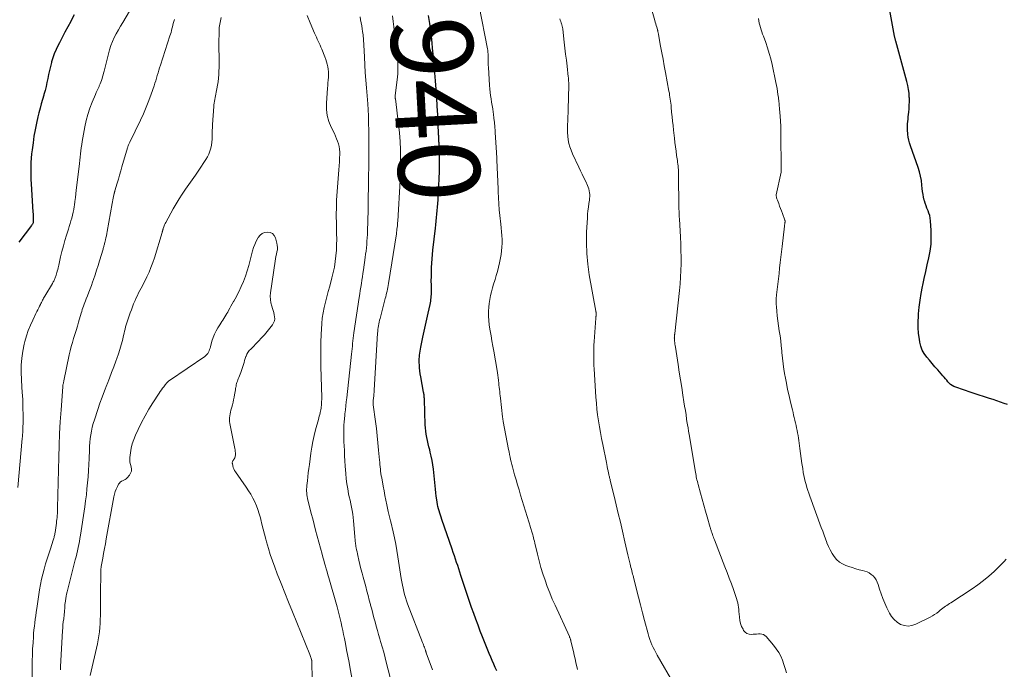
# Model space of a CAD drawing. Units: feet. Extents: x 2000000 to 2005042, y 524998 to 530003.
# Drawn here: x 2000528 to 2000770, y 527668 to 527828 of the extents above; entities that cross this region are included whole.
import ezdxf
from ezdxf.enums import TextEntityAlignment as Align

# ---------------------------------------------------------------- set-up
doc = ezdxf.new("R2010")
doc.units = ezdxf.units.FT
doc.header["$LTSCALE"] = 100
doc.header["$MEASUREMENT"] = 0
for name, color, linetype, lineweight in [('CONTOUR INDEX', 32, 'Continuous', 25), ('CONTOUR INDEX LABEL', 7, 'Continuous', 15), ('CONTOUR INTERMEDIATE', 40, 'Continuous', 15)]:
    doc.layers.add(name, color=color, linetype=linetype, lineweight=lineweight)
doc.styles.add('slant', font='romans.shx', dxfattribs={"oblique": 14.999978})

msp = doc.modelspace()

# ---------------------------------------------------------------- linework, layer by layer
at = {"layer": 'CONTOUR INDEX', "flags": 128}
for points, elevation in [([(2000770.73, 527733.38), (2000769.89, 527733.68), (2000768.99, 527733.99), (2000768.1, 527734.3), (2000767.2, 527734.6), (2000766.29, 527734.9), (2000762.26, 527736.2), (2000761.32, 527736.51), (2000760.38, 527736.83), (2000759.44, 527737.15), (2000758.5, 527737.49), (2000757.54, 527737.84), (2000757.12, 527738.04), (2000756.73, 527738.28), (2000756.39, 527738.59), (2000756.08, 527738.95), (2000755.8, 527739.34), (2000755.5, 527739.72), (2000755.2, 527740.09), (2000754.88, 527740.45), (2000753.6, 527741.88), (2000752.91, 527742.66), (2000752.23, 527743.45), (2000751.56, 527744.24), (2000750.9, 527745.03), (2000750.31, 527745.87), (2000749.82, 527746.75), (2000749.48, 527747.69), (2000749.23, 527748.68), (2000749.09, 527749.44), (2000748.91, 527750.84), (2000748.79, 527752.24), (2000748.79, 527753.65), (2000748.85, 527755.07), (2000748.9, 527755.61), (2000749.07, 527757.29), (2000749.28, 527758.97), (2000749.56, 527760.63), (2000749.87, 527762.3), (2000749.94, 527762.65), (2000750.3, 527764.32), (2000750.66, 527765.99), (2000751.03, 527767.65), (2000751.42, 527769.32), (2000751.74, 527770.99), (2000751.96, 527772.66), (2000752.03, 527774.35), (2000752, 527776.05), (2000751.85, 527778.42), (2000751.78, 527779.06), (2000751.66, 527779.69), (2000751.46, 527780.3), (2000751.23, 527780.9), (2000750.97, 527781.5), (2000750.73, 527782.1), (2000750.53, 527782.72), (2000750.35, 527783.35), (2000750.31, 527783.49), (2000750.15, 527784.2), (2000750.01, 527784.91), (2000749.9, 527785.63), (2000749.82, 527786.35), (2000749.74, 527787.15), (2000749.6, 527788.27), (2000749.4, 527789.37), (2000749.11, 527790.45), (2000748.78, 527791.53), (2000746.89, 527796.83), (2000746.68, 527797.51), (2000746.5, 527798.2), (2000746.36, 527798.9), (2000746.26, 527799.61), (2000746.23, 527799.89), (2000746.19, 527800.46), (2000746.16, 527801.03), (2000746.18, 527801.61), (2000746.22, 527802.18), (2000746.28, 527802.76), (2000746.33, 527803.33), (2000746.39, 527803.9), (2000746.45, 527804.48), (2000746.51, 527805.05), (2000746.58, 527805.91), (2000746.63, 527806.77), (2000746.65, 527807.63), (2000746.64, 527808.5), (2000746.63, 527808.72), (2000746.57, 527809.69), (2000746.47, 527810.65), (2000746.29, 527811.6), (2000746.06, 527812.55), (2000743.3, 527822.5), (2000743.25, 527822.65), (2000743.21, 527822.8), (2000743.17, 527822.96), (2000743.13, 527823.11), (2000743.09, 527823.26), (2000743.05, 527823.42), (2000743.02, 527823.57), (2000742.98, 527823.73), (2000740.93, 527835)], 960), ([(2000541.8, 527828.94), (2000541.16, 527827.73), (2000540.94, 527827.32), (2000540.23, 527826.02), (2000539.53, 527824.71), (2000538.85, 527823.4), (2000538.17, 527822.08), (2000537.8, 527821.36), (2000537.34, 527820.39), (2000536.92, 527819.4), (2000536.56, 527818.39), (2000536.24, 527817.36), (2000536.2, 527817.2), (2000535.95, 527816.24), (2000535.71, 527815.27), (2000535.5, 527814.29), (2000535.31, 527813.31), (2000535.12, 527812.33), (2000534.9, 527811.36), (2000534.65, 527810.39), (2000534.38, 527809.43), (2000534.32, 527809.21), (2000534, 527808.15), (2000533.7, 527807.08), (2000533.42, 527806), (2000533.14, 527804.92), (2000532.89, 527803.92), (2000532.52, 527802.34), (2000532.19, 527800.74), (2000531.92, 527799.14), (2000531.69, 527797.53), (2000531.48, 527795.85), (2000531.36, 527794.81), (2000531.26, 527793.77), (2000531.19, 527792.73), (2000531.14, 527791.68), (2000531.12, 527790.64), (2000531.12, 527789.59), (2000531.15, 527788.55), (2000531.21, 527787.5), (2000531.67, 527780.55), (2000531.69, 527780.13), (2000531.72, 527779.71), (2000531.73, 527779.29), (2000531.75, 527778.87), (2000531.76, 527778.32), (2000531.75, 527778.18), (2000531.73, 527778.04), (2000531.69, 527777.9), (2000531.63, 527777.77), (2000531.56, 527777.64), (2000531.49, 527777.52), (2000531.41, 527777.4), (2000531.32, 527777.28), (2000528.18, 527773.18)], 940), ([(2000645.46, 527668.07), (2000645.07, 527668.91), (2000644.69, 527669.76), (2000644.32, 527670.62), (2000643.95, 527671.48), (2000643.6, 527672.34), (2000641.96, 527676.42), (2000641.4, 527677.85), (2000640.84, 527679.29), (2000640.31, 527680.73), (2000639.78, 527682.18), (2000639.27, 527683.64), (2000638.76, 527685.09), (2000638.27, 527686.55), (2000637.79, 527688.02), (2000636.65, 527691.49), (2000636.39, 527692.29), (2000636.13, 527693.1), (2000635.86, 527693.9), (2000635.59, 527694.7), (2000635.32, 527695.5), (2000635.05, 527696.3), (2000634.78, 527697.1), (2000634.5, 527697.9), (2000631.95, 527705.22), (2000631.78, 527705.74), (2000631.61, 527706.26), (2000631.45, 527706.78), (2000631.29, 527707.3), (2000631.15, 527707.83), (2000631.02, 527708.36), (2000630.92, 527708.89), (2000630.82, 527709.43), (2000630.73, 527710.05), (2000630.6, 527710.91), (2000630.49, 527711.76), (2000630.39, 527712.62), (2000630.3, 527713.48), (2000629.89, 527717.55), (2000629.76, 527718.61), (2000629.59, 527719.66), (2000629.38, 527720.7), (2000629.13, 527721.73), (2000628.99, 527722.27), (2000628.79, 527723.03), (2000628.61, 527723.79), (2000628.43, 527724.56), (2000628.27, 527725.32), (2000628.13, 527726.09), (2000628.01, 527726.87), (2000627.94, 527727.65), (2000627.89, 527728.43), (2000627.69, 527734.65), (2000627.68, 527734.87), (2000627.67, 527735.09), (2000627.65, 527735.31), (2000627.63, 527735.54), (2000627.6, 527735.76), (2000627.57, 527735.98), (2000627.53, 527736.19), (2000627.49, 527736.41), (2000626.78, 527740.2), (2000626.67, 527740.92), (2000626.57, 527741.65), (2000626.5, 527742.37), (2000626.46, 527743.1), (2000626.44, 527743.6), (2000626.43, 527744.08), (2000626.44, 527744.56), (2000626.47, 527745.04), (2000626.52, 527745.52), (2000626.58, 527745.99), (2000626.65, 527746.47), (2000626.74, 527746.94), (2000626.83, 527747.42), (2000627.34, 527749.89), (2000627.65, 527751.37), (2000627.96, 527752.84), (2000628.28, 527754.31), (2000628.61, 527755.78), (2000629.09, 527757.92), (2000629.17, 527758.33), (2000629.24, 527758.73), (2000629.3, 527759.13), (2000629.35, 527759.54), (2000629.38, 527759.95), (2000629.41, 527760.36), (2000629.42, 527760.77), (2000629.42, 527761.18), (2000629.4, 527762.65), (2000629.39, 527763.72), (2000629.4, 527764.8), (2000629.43, 527765.87), (2000629.47, 527766.94), (2000629.53, 527768.01), (2000629.6, 527769.08), (2000629.7, 527770.15), (2000629.8, 527771.22), (2000630.39, 527776.61), (2000630.48, 527777.47), (2000630.57, 527778.34), (2000630.66, 527779.2), (2000630.75, 527780.07), (2000630.83, 527780.93), (2000630.91, 527781.8), (2000630.97, 527782.67), (2000631.03, 527783.54), (2000631.23, 527787.03), (2000631.31, 527788.79), (2000631.36, 527790.54), (2000631.37, 527792.3), (2000631.36, 527794.06), (2000631.3, 527797.17), (2000631.29, 527797.37), (2000631.28, 527797.57), (2000631.27, 527797.77), (2000631.26, 527797.97), (2000631.25, 527798.17), (2000631.24, 527798.37), (2000631.23, 527798.57), (2000631.22, 527798.78), (2000631.22, 527798.82), (2000631.21, 527799.04), (2000631.2, 527799.27), (2000631.19, 527799.49), (2000631.18, 527799.72), (2000630.96, 527804.41), (2000630.84, 527806.5), (2000630.72, 527808.58), (2000630.56, 527810.67), (2000630.39, 527812.75), (2000630.05, 527816.67), (2000630.04, 527816.8), (2000630.03, 527816.92), (2000630.02, 527817.04), (2000630.01, 527817.17), (2000629.99, 527817.29), (2000629.98, 527817.42), (2000629.97, 527817.54), (2000629.96, 527817.67), (2000629.91, 527818.22), (2000629.88, 527818.61), (2000629.85, 527819.01), (2000629.81, 527819.41), (2000629.77, 527819.81), (2000629.48, 527822.93), (2000629.27, 527824.88), (2000629.02, 527826.83), (2000628.73, 527828.77)], 940)]:
    msp.add_lwpolyline(points, dxfattribs=dict(at, elevation=elevation))
at = {"layer": 'CONTOUR INTERMEDIATE', "flags": 128}
for points, elevation in [([(2000665.24, 527668.4), (2000664.86, 527670.11), (2000664.66, 527671.02), (2000664.45, 527671.94), (2000664.24, 527672.85), (2000664.02, 527673.76), (2000663.62, 527675.45), (2000663.58, 527675.59), (2000663.55, 527675.72), (2000663.51, 527675.85), (2000663.46, 527675.99), (2000663.42, 527676.12), (2000663.37, 527676.25), (2000663.31, 527676.38), (2000663.26, 527676.5), (2000659.73, 527684.17), (2000659.06, 527685.68), (2000658.42, 527687.21), (2000657.83, 527688.75), (2000657.28, 527690.31), (2000656.77, 527691.89), (2000656.28, 527693.47), (2000655.85, 527695.07), (2000655.44, 527696.67), (2000654.77, 527699.44), (2000654.67, 527699.86), (2000654.56, 527700.27), (2000654.45, 527700.69), (2000654.34, 527701.11), (2000654.25, 527701.42), (2000654.17, 527701.68), (2000654.1, 527701.94), (2000654.02, 527702.2), (2000653.94, 527702.46), (2000653.86, 527702.72), (2000653.79, 527702.98), (2000653.71, 527703.24), (2000653.63, 527703.49), (2000653.61, 527703.54), (2000653.53, 527703.83), (2000653.44, 527704.11), (2000653.36, 527704.39), (2000653.27, 527704.67), (2000651.29, 527711.19), (2000650.92, 527712.44), (2000650.55, 527713.68), (2000650.18, 527714.93), (2000649.82, 527716.19), (2000649.45, 527717.48), (2000649.28, 527718.09), (2000649.12, 527718.69), (2000648.97, 527719.3), (2000648.83, 527719.91), (2000648.7, 527720.52), (2000648.57, 527721.13), (2000648.45, 527721.75), (2000648.33, 527722.36), (2000647.03, 527729.22), (2000647.01, 527729.36), (2000646.98, 527729.5), (2000646.96, 527729.64), (2000646.94, 527729.77), (2000646.91, 527729.91), (2000646.89, 527730.05), (2000646.88, 527730.19), (2000646.86, 527730.33), (2000646.34, 527734.98), (2000646.28, 527735.51), (2000646.22, 527736.04), (2000646.16, 527736.57), (2000646.1, 527737.1), (2000646.04, 527737.63), (2000645.98, 527738.16), (2000645.92, 527738.69), (2000645.86, 527739.22), (2000645.84, 527739.37), (2000645.77, 527739.97), (2000645.68, 527740.57), (2000645.59, 527741.16), (2000645.5, 527741.76), (2000644.69, 527746.47), (2000644.47, 527747.72), (2000644.26, 527748.97), (2000644.04, 527750.22), (2000643.82, 527751.46), (2000643.75, 527751.87), (2000643.6, 527752.92), (2000643.48, 527753.97), (2000643.43, 527755.02), (2000643.41, 527756.08), (2000643.41, 527756.27), (2000643.46, 527757.23), (2000643.55, 527758.19), (2000643.71, 527759.14), (2000643.91, 527760.09), (2000644.15, 527761.03), (2000644.41, 527761.96), (2000644.68, 527762.89), (2000644.97, 527763.82), (2000645.03, 527764), (2000645.33, 527765.01), (2000645.62, 527766.03), (2000645.86, 527767.07), (2000646.08, 527768.1), (2000646.48, 527770.16), (2000646.62, 527771.08), (2000646.72, 527772), (2000646.74, 527772.93), (2000646.73, 527773.87), (2000646.67, 527774.8), (2000646.6, 527775.73), (2000646.52, 527776.67), (2000646.43, 527777.6), (2000646.2, 527779.7), (2000646.06, 527781.15), (2000645.94, 527782.61), (2000645.86, 527784.06), (2000645.8, 527785.52), (2000645.76, 527786.65), (2000645.73, 527787.54), (2000645.7, 527788.44), (2000645.66, 527789.33), (2000645.62, 527790.22), (2000645.58, 527791.11), (2000645.54, 527792), (2000645.49, 527792.89), (2000645.44, 527793.78), (2000645.37, 527795.17), (2000645.3, 527796.4), (2000645.23, 527797.62), (2000645.16, 527798.85), (2000645.08, 527800.08), (2000645.06, 527800.45), (2000644.98, 527801.49), (2000644.89, 527802.53), (2000644.76, 527803.56), (2000644.63, 527804.6), (2000644.56, 527805.03), (2000644.44, 527805.85), (2000644.31, 527806.66), (2000644.19, 527807.48), (2000644.05, 527808.29), (2000643.93, 527809.11), (2000643.83, 527809.92), (2000643.75, 527810.74), (2000643.68, 527811.56), (2000643.39, 527816.1), (2000643.37, 527816.55), (2000643.35, 527817), (2000643.34, 527817.45), (2000643.34, 527817.9), (2000643.35, 527818.22), (2000643.35, 527818.52), (2000643.34, 527818.81), (2000643.33, 527819.1), (2000643.31, 527819.39), (2000643.28, 527819.68), (2000643.25, 527819.97), (2000643.21, 527820.26), (2000643.16, 527820.55), (2000641.16, 527831.05)], 944), ([(2000716.48, 527667.6), (2000716.19, 527668.64), (2000715.85, 527669.67), (2000715.5, 527670.7), (2000715.08, 527671.68), (2000714.59, 527672.63), (2000714, 527673.52), (2000713.35, 527674.37), (2000711.49, 527676.52), (2000711.18, 527676.79), (2000710.84, 527677), (2000710.46, 527677.11), (2000710.04, 527677.16), (2000709.61, 527677.15), (2000709.17, 527677.13), (2000708.74, 527677.09), (2000708.3, 527677.06), (2000707.89, 527677.01), (2000707.31, 527677.06), (2000706.79, 527677.23), (2000706.36, 527677.56), (2000705.99, 527678.01), (2000705.84, 527678.28), (2000705.5, 527678.99), (2000705.23, 527679.72), (2000705.06, 527680.48), (2000704.95, 527681.26), (2000704.89, 527682.04), (2000704.85, 527682.58), (2000704.79, 527683.13), (2000704.72, 527683.67), (2000704.64, 527684.21), (2000704.54, 527684.75), (2000704.42, 527685.28), (2000704.27, 527685.81), (2000704.1, 527686.33), (2000703.48, 527688.07), (2000702.98, 527689.46), (2000702.47, 527690.84), (2000701.95, 527692.22), (2000701.42, 527693.59), (2000698.83, 527700.25), (2000698.7, 527700.57), (2000698.58, 527700.89), (2000698.47, 527701.21), (2000698.35, 527701.53), (2000698.25, 527701.8), (2000698.18, 527701.98), (2000698.12, 527702.17), (2000698.06, 527702.35), (2000698, 527702.53), (2000697.95, 527702.72), (2000697.89, 527702.9), (2000697.84, 527703.09), (2000697.78, 527703.27), (2000697.04, 527705.84), (2000696.63, 527707.28), (2000696.22, 527708.73), (2000695.82, 527710.17), (2000695.42, 527711.62), (2000694.83, 527713.77), (2000694.73, 527714.14), (2000694.64, 527714.52), (2000694.55, 527714.89), (2000694.46, 527715.26), (2000694.38, 527715.64), (2000694.31, 527716.02), (2000694.24, 527716.4), (2000694.17, 527716.78), (2000692.62, 527726.03), (2000692.48, 527726.83), (2000692.35, 527727.64), (2000692.23, 527728.45), (2000692.1, 527729.26), (2000692.02, 527729.79), (2000691.86, 527730.86), (2000691.7, 527731.93), (2000691.53, 527733), (2000691.36, 527734.08), (2000691.11, 527735.68), (2000690.81, 527737.55), (2000690.51, 527739.42), (2000690.22, 527741.29), (2000689.92, 527743.16), (2000689.26, 527747.46), (2000689.2, 527747.82), (2000689.15, 527748.19), (2000689.11, 527748.56), (2000689.07, 527748.92), (2000689.01, 527749.52), (2000689, 527749.59), (2000689, 527749.66), (2000688.99, 527749.73), (2000689, 527749.8), (2000689, 527749.87), (2000689, 527749.94), (2000689.01, 527750.01), (2000689.02, 527750.08), (2000689.03, 527750.23), (2000689.05, 527750.38), (2000689.07, 527750.53), (2000689.08, 527750.67), (2000689.1, 527750.82), (2000690.26, 527761.31), (2000690.42, 527762.94), (2000690.54, 527764.57), (2000690.61, 527766.21), (2000690.66, 527767.84), (2000690.65, 527769.48), (2000690.63, 527771.12), (2000690.58, 527772.76), (2000690.5, 527774.39), (2000690.24, 527778.91), (2000690.23, 527779.08), (2000690.22, 527779.25), (2000690.21, 527779.42), (2000690.2, 527779.59), (2000690.19, 527779.76), (2000690.19, 527779.93), (2000690.18, 527780.1), (2000690.17, 527780.27), (2000690.16, 527780.44), (2000690.16, 527780.6), (2000690.15, 527780.77), (2000690.15, 527780.93), (2000690.14, 527781.09), (2000690.14, 527781.26), (2000690.14, 527781.42), (2000690.13, 527781.58), (2000690.13, 527781.75), (2000690.03, 527789.68), (2000690.02, 527790.12), (2000690.01, 527790.57), (2000689.98, 527791.01), (2000689.94, 527791.45), (2000689.9, 527791.9), (2000689.85, 527792.34), (2000689.8, 527792.78), (2000689.74, 527793.22), (2000689.56, 527794.45), (2000689.42, 527795.5), (2000689.28, 527796.55), (2000689.15, 527797.61), (2000689.02, 527798.66), (2000688.79, 527800.67), (2000688.67, 527801.76), (2000688.56, 527802.86), (2000688.45, 527803.95), (2000688.34, 527805.05), (2000688.23, 527806.25), (2000688.18, 527806.75), (2000688.13, 527807.24), (2000688.07, 527807.73), (2000688, 527808.22), (2000687.93, 527808.71), (2000687.85, 527809.2), (2000687.77, 527809.69), (2000687.68, 527810.18), (2000686.82, 527814.8), (2000686.52, 527816.41), (2000686.22, 527818.02), (2000685.93, 527819.62), (2000685.63, 527821.23), (2000685.1, 527824.14), (2000685.08, 527824.29), (2000685.05, 527824.44), (2000685.02, 527824.59), (2000684.98, 527824.74), (2000684.95, 527824.89), (2000684.91, 527825.04), (2000684.87, 527825.19), (2000684.83, 527825.33), (2000684.68, 527825.87), (2000684.56, 527826.29), (2000684.44, 527826.71), (2000684.32, 527827.13), (2000684.2, 527827.54), (2000682.96, 527831.78)], 952), ([(2000555.32, 527829.78), (2000553.69, 527827.08), (2000553.14, 527826.16), (2000552.62, 527825.23), (2000552.12, 527824.29), (2000551.63, 527823.34), (2000551.19, 527822.37), (2000550.8, 527821.38), (2000550.47, 527820.37), (2000550.18, 527819.34), (2000549.13, 527815.09), (2000549.01, 527814.64), (2000548.89, 527814.19), (2000548.77, 527813.73), (2000548.63, 527813.28), (2000548.49, 527812.84), (2000548.33, 527812.4), (2000548.15, 527811.97), (2000547.95, 527811.54), (2000547.88, 527811.39), (2000547.64, 527810.89), (2000547.41, 527810.39), (2000547.19, 527809.88), (2000546.98, 527809.37), (2000546.19, 527807.48), (2000545.64, 527806.01), (2000545.15, 527804.52), (2000544.75, 527803), (2000544.42, 527801.46), (2000543.76, 527797.86), (2000543.63, 527797.1), (2000543.51, 527796.34), (2000543.41, 527795.57), (2000543.32, 527794.81), (2000543.23, 527794.04), (2000543.15, 527793.28), (2000543.07, 527792.51), (2000542.98, 527791.75), (2000542.31, 527785.9), (2000542.2, 527785), (2000542.09, 527784.1), (2000541.97, 527783.2), (2000541.84, 527782.3), (2000541.79, 527781.93), (2000541.67, 527781.22), (2000541.53, 527780.51), (2000541.37, 527779.81), (2000541.19, 527779.11), (2000540.99, 527778.42), (2000540.79, 527777.73), (2000540.58, 527777.04), (2000540.36, 527776.35), (2000539.91, 527774.94), (2000539.51, 527773.61), (2000539.13, 527772.27), (2000538.79, 527770.92), (2000538.47, 527769.57), (2000538.02, 527767.57), (2000537.94, 527767.21), (2000537.85, 527766.86), (2000537.76, 527766.5), (2000537.67, 527766.15), (2000537.65, 527766.05), (2000537.56, 527765.74), (2000537.47, 527765.44), (2000537.38, 527765.14), (2000537.28, 527764.85), (2000537.22, 527764.69), (2000537.14, 527764.47), (2000537.05, 527764.26), (2000536.96, 527764.05), (2000536.86, 527763.84), (2000536.76, 527763.64), (2000536.65, 527763.44), (2000536.54, 527763.24), (2000536.43, 527763.04), (2000534.58, 527759.95), (2000534.43, 527759.71), (2000534.29, 527759.46), (2000534.16, 527759.2), (2000534.03, 527758.95), (2000533.9, 527758.69), (2000533.77, 527758.44), (2000533.64, 527758.18), (2000533.51, 527757.92), (2000533.32, 527757.53), (2000533.09, 527757.07), (2000532.87, 527756.62), (2000532.64, 527756.16), (2000532.42, 527755.71), (2000531.63, 527754.1), (2000531.06, 527752.82), (2000530.53, 527751.52), (2000530.09, 527750.2), (2000529.7, 527748.85), (2000529.53, 527748.19), (2000529.17, 527746.49), (2000528.91, 527744.77), (2000528.8, 527743.05), (2000528.79, 527741.31), (2000528.94, 527737.66), (2000528.95, 527737.41), (2000528.97, 527737.15), (2000528.99, 527736.89), (2000529.02, 527736.64), (2000529.04, 527736.38), (2000529.07, 527736.12), (2000529.09, 527735.87), (2000529.1, 527735.61), (2000529.16, 527734.5), (2000529.19, 527733.69), (2000529.22, 527732.87), (2000529.23, 527732.06), (2000529.24, 527731.25), (2000529.24, 527729.15), (2000529.24, 527728.63), (2000529.23, 527728.12), (2000529.21, 527727.6), (2000529.2, 527727.08), (2000529.17, 527726.57), (2000529.14, 527726.05), (2000529.1, 527725.54), (2000529.06, 527725.02), (2000527.94, 527713.04)], 936), ([(2000566.36, 527827.81), (2000566.22, 527827.26), (2000566.1, 527826.82), (2000565.99, 527826.38), (2000565.88, 527825.94), (2000565.77, 527825.5), (2000565.66, 527825.06), (2000565.54, 527824.62), (2000565.41, 527824.18), (2000565.27, 527823.75), (2000562.95, 527816.59), (2000562.75, 527815.96), (2000562.55, 527815.33), (2000562.36, 527814.69), (2000562.17, 527814.05), (2000561.98, 527813.42), (2000561.78, 527812.78), (2000561.58, 527812.15), (2000561.37, 527811.52), (2000560.67, 527809.51), (2000560.08, 527807.88), (2000559.45, 527806.27), (2000558.76, 527804.69), (2000558.03, 527803.12), (2000555.41, 527797.72), (2000555.33, 527797.55), (2000555.25, 527797.37), (2000555.17, 527797.2), (2000555.1, 527797.02), (2000555.04, 527796.84), (2000554.97, 527796.66), (2000554.92, 527796.48), (2000554.86, 527796.29), (2000553.51, 527791.68), (2000553.21, 527790.66), (2000552.91, 527789.65), (2000552.62, 527788.63), (2000552.32, 527787.62), (2000551.78, 527785.74), (2000551.75, 527785.66), (2000551.73, 527785.59), (2000551.71, 527785.51), (2000551.69, 527785.43), (2000551.67, 527785.35), (2000551.65, 527785.28), (2000551.63, 527785.2), (2000551.61, 527785.12), (2000551.47, 527784.4), (2000551.38, 527783.96), (2000551.3, 527783.53), (2000551.21, 527783.09), (2000551.13, 527782.65), (2000549.9, 527775.84), (2000549.79, 527775.31), (2000549.69, 527774.78), (2000549.58, 527774.25), (2000549.46, 527773.73), (2000549.31, 527773.09), (2000549.26, 527772.88), (2000549.21, 527772.67), (2000549.15, 527772.47), (2000549.1, 527772.26), (2000549.04, 527772.06), (2000548.98, 527771.85), (2000548.93, 527771.65), (2000548.86, 527771.44), (2000548.02, 527768.61), (2000547.66, 527767.46), (2000547.29, 527766.3), (2000546.91, 527765.16), (2000546.52, 527764.01), (2000546.31, 527763.41), (2000546.01, 527762.57), (2000545.7, 527761.73), (2000545.37, 527760.9), (2000545.04, 527760.07), (2000544.72, 527759.27), (2000544.55, 527758.84), (2000544.39, 527758.41), (2000544.23, 527757.98), (2000544.07, 527757.54), (2000543.93, 527757.1), (2000543.78, 527756.66), (2000543.65, 527756.22), (2000543.51, 527755.78), (2000542.87, 527753.57), (2000542.57, 527752.57), (2000542.27, 527751.57), (2000541.96, 527750.58), (2000541.64, 527749.58), (2000541.34, 527748.59), (2000541.05, 527747.58), (2000540.81, 527746.57), (2000540.58, 527745.55), (2000539.29, 527739.23), (2000539.25, 527739.03), (2000539.2, 527738.83), (2000539.16, 527738.63), (2000539.11, 527738.43), (2000539.04, 527738.13), (2000539.03, 527738.08), (2000539.02, 527738.03), (2000539, 527737.98), (2000538.99, 527737.93), (2000538.99, 527737.88), (2000538.98, 527737.83), (2000538.97, 527737.78), (2000538.97, 527737.73), (2000538.56, 527732.05), (2000538.37, 527729.15), (2000538.21, 527726.26), (2000538.09, 527723.36), (2000538.01, 527720.46), (2000537.72, 527708.05), (2000537.71, 527707.58), (2000537.69, 527707.11), (2000537.66, 527706.64), (2000537.63, 527706.17), (2000537.59, 527705.7), (2000537.55, 527705.24), (2000537.49, 527704.77), (2000537.43, 527704.31), (2000537.09, 527702.04), (2000537.05, 527701.8), (2000537.01, 527701.56), (2000536.96, 527701.31), (2000536.91, 527701.07), (2000536.85, 527700.83), (2000536.79, 527700.59), (2000536.72, 527700.35), (2000536.64, 527700.12), (2000535.95, 527698.03), (2000535.55, 527696.79), (2000535.16, 527695.55), (2000534.78, 527694.31), (2000534.41, 527693.06), (2000534.07, 527691.8), (2000533.77, 527690.54), (2000533.51, 527689.27), (2000533.29, 527687.99), (2000532.6, 527683.35), (2000532.47, 527682.49), (2000532.35, 527681.62), (2000532.23, 527680.76), (2000532.12, 527679.89), (2000532.02, 527679.02), (2000531.93, 527678.16), (2000531.85, 527677.29), (2000531.79, 527676.42), (2000531.69, 527674.93), (2000531.6, 527673.47), (2000531.54, 527672.01), (2000531.51, 527670.55), (2000531.5, 527669.08), (2000531.51, 527666.6)], 932), ([(2000577.85, 527828.23), (2000577.65, 527827.42), (2000577.49, 527826.6), (2000577.39, 527825.78), (2000577.34, 527824.94), (2000577.25, 527821.84), (2000577.25, 527821.21), (2000577.25, 527820.58), (2000577.28, 527819.95), (2000577.33, 527819.32), (2000577.37, 527818.69), (2000577.39, 527818.06), (2000577.39, 527817.43), (2000577.37, 527816.8), (2000577.23, 527814.27), (2000577.16, 527813.39), (2000577.07, 527812.52), (2000576.94, 527811.65), (2000576.79, 527810.78), (2000576.61, 527809.93), (2000576.52, 527809.49), (2000576.43, 527809.05), (2000576.34, 527808.62), (2000576.25, 527808.18), (2000576.17, 527807.74), (2000576.1, 527807.3), (2000576.05, 527806.86), (2000576.01, 527806.42), (2000575.72, 527802.03), (2000575.68, 527801.3), (2000575.65, 527800.58), (2000575.63, 527799.85), (2000575.63, 527799.13), (2000575.6, 527798.41), (2000575.55, 527797.69), (2000575.44, 527796.97), (2000575.3, 527796.26), (2000575.29, 527796.2), (2000575.08, 527795.48), (2000574.82, 527794.77), (2000574.49, 527794.1), (2000574.11, 527793.46), (2000572.36, 527790.82), (2000571.57, 527789.64), (2000570.76, 527788.47), (2000569.94, 527787.31), (2000569.11, 527786.15), (2000568.29, 527784.99), (2000567.5, 527783.81), (2000566.77, 527782.59), (2000566.06, 527781.36), (2000564.23, 527778.01), (2000564.1, 527777.75), (2000563.97, 527777.48), (2000563.86, 527777.2), (2000563.76, 527776.92), (2000563.63, 527776.51), (2000563.61, 527776.43), (2000563.58, 527776.34), (2000563.56, 527776.26), (2000563.53, 527776.18), (2000563.52, 527776.16), (2000563.5, 527776.09), (2000563.48, 527776.02), (2000563.46, 527775.94), (2000563.44, 527775.87), (2000563.42, 527775.8), (2000563.4, 527775.73), (2000563.38, 527775.66), (2000563.35, 527775.59), (2000561.45, 527769.35), (2000561.06, 527768.17), (2000560.63, 527767), (2000560.15, 527765.85), (2000559.63, 527764.72), (2000559.12, 527763.66), (2000558.82, 527763.07), (2000558.52, 527762.48), (2000558.21, 527761.9), (2000557.9, 527761.31), (2000557.59, 527760.73), (2000557.29, 527760.14), (2000557.01, 527759.54), (2000556.75, 527758.93), (2000556.67, 527758.74), (2000556.37, 527758.04), (2000556.09, 527757.33), (2000555.81, 527756.62), (2000555.55, 527755.9), (2000555.02, 527754.43), (2000554.85, 527753.93), (2000554.69, 527753.42), (2000554.55, 527752.92), (2000554.41, 527752.41), (2000554.29, 527751.89), (2000554.16, 527751.38), (2000554.04, 527750.87), (2000553.91, 527750.35), (2000553.62, 527749.12), (2000553.34, 527748), (2000553.02, 527746.88), (2000552.67, 527745.78), (2000552.28, 527744.69), (2000552.04, 527744.04), (2000551.51, 527742.62), (2000550.97, 527741.22), (2000550.42, 527739.81), (2000549.87, 527738.41), (2000549.79, 527738.22), (2000549.21, 527736.72), (2000548.65, 527735.21), (2000548.11, 527733.69), (2000547.59, 527732.17), (2000546.74, 527729.6), (2000546.47, 527728.71), (2000546.23, 527727.8), (2000546.03, 527726.89), (2000545.87, 527725.96), (2000545.74, 527725.03), (2000545.63, 527724.1), (2000545.56, 527723.16), (2000545.51, 527722.23), (2000545.43, 527720.15), (2000545.37, 527718.67), (2000545.29, 527717.18), (2000545.19, 527715.7), (2000545.07, 527714.21), (2000544.93, 527712.73), (2000544.77, 527711.25), (2000544.58, 527709.78), (2000544.38, 527708.3), (2000543.33, 527701.34), (2000543.21, 527700.58), (2000543.08, 527699.82), (2000542.93, 527699.07), (2000542.78, 527698.31), (2000542.61, 527697.56), (2000542.44, 527696.81), (2000542.26, 527696.07), (2000542.07, 527695.32), (2000540.06, 527687.45), (2000539.94, 527686.91), (2000539.82, 527686.38), (2000539.72, 527685.84), (2000539.64, 527685.29), (2000539.55, 527684.68), (2000539.52, 527684.44), (2000539.5, 527684.21), (2000539.48, 527683.97), (2000539.48, 527683.73), (2000539.48, 527683.71), (2000539.47, 527683.48), (2000539.47, 527683.25), (2000539.45, 527683.02), (2000539.44, 527682.79), (2000539.42, 527682.56), (2000539.39, 527682.33), (2000539.37, 527682.1), (2000539.34, 527681.87), (2000539.21, 527680.87), (2000539.12, 527680.14), (2000539.04, 527679.4), (2000538.98, 527678.67), (2000538.93, 527677.94), (2000538.45, 527669.14), (2000538.4, 527668.32)], 928), ([(2000610.64, 527662.64), (2000609.5, 527668.58), (2000609.2, 527670.15), (2000608.9, 527671.71), (2000608.6, 527673.28), (2000608.3, 527674.84), (2000608.07, 527676.01), (2000607.87, 527676.99), (2000607.67, 527677.96), (2000607.46, 527678.94), (2000607.25, 527679.91), (2000607.02, 527680.88), (2000606.78, 527681.85), (2000606.52, 527682.81), (2000606.26, 527683.78), (2000604.24, 527690.93), (2000604.04, 527691.64), (2000603.83, 527692.36), (2000603.63, 527693.08), (2000603.42, 527693.79), (2000603.21, 527694.51), (2000603.01, 527695.23), (2000602.81, 527695.95), (2000602.62, 527696.67), (2000601.02, 527702.6), (2000600.66, 527703.97), (2000600.29, 527705.34), (2000599.94, 527706.71), (2000599.58, 527708.08), (2000599.1, 527709.93), (2000599, 527710.38), (2000598.92, 527710.82), (2000598.86, 527711.27), (2000598.82, 527711.73), (2000598.8, 527712.18), (2000598.8, 527712.63), (2000598.82, 527713.09), (2000598.86, 527713.54), (2000598.98, 527714.65), (2000599.1, 527715.66), (2000599.22, 527716.67), (2000599.35, 527717.67), (2000599.48, 527718.68), (2000599.87, 527721.49), (2000600.1, 527722.93), (2000600.36, 527724.36), (2000600.67, 527725.78), (2000601.02, 527727.19), (2000601.7, 527729.74), (2000601.8, 527730.14), (2000601.91, 527730.53), (2000602.01, 527730.93), (2000602.12, 527731.32), (2000602.15, 527731.44), (2000602.23, 527731.78), (2000602.3, 527732.12), (2000602.35, 527732.46), (2000602.39, 527732.8), (2000602.42, 527733.11), (2000602.46, 527733.6), (2000602.49, 527734.1), (2000602.5, 527734.6), (2000602.5, 527735.1), (2000602.32, 527742.67), (2000602.29, 527744.66), (2000602.29, 527746.64), (2000602.32, 527748.63), (2000602.38, 527750.61), (2000602.42, 527751.89), (2000602.51, 527753.23), (2000602.65, 527754.57), (2000602.87, 527755.89), (2000603.14, 527757.2), (2000603.45, 527758.51), (2000603.78, 527759.82), (2000604.12, 527761.12), (2000604.46, 527762.42), (2000605.01, 527764.43), (2000605.34, 527765.76), (2000605.62, 527767.1), (2000605.83, 527768.45), (2000605.99, 527769.82), (2000606.09, 527771.19), (2000606.16, 527772.56), (2000606.18, 527773.93), (2000606.16, 527775.3), (2000606.11, 527777.14), (2000606.09, 527778.2), (2000606.08, 527779.25), (2000606.08, 527780.31), (2000606.09, 527781.36), (2000606.11, 527782.42), (2000606.15, 527783.47), (2000606.22, 527784.53), (2000606.29, 527785.58), (2000606.64, 527789.87), (2000606.72, 527790.89), (2000606.78, 527791.9), (2000606.84, 527792.92), (2000606.89, 527793.93), (2000606.92, 527794.61), (2000606.91, 527795.28), (2000606.86, 527795.95), (2000606.75, 527796.62), (2000606.6, 527797.27), (2000606.4, 527797.92), (2000606.17, 527798.56), (2000605.91, 527799.18), (2000605.62, 527799.8), (2000604.84, 527801.36), (2000604.28, 527802.77), (2000603.87, 527804.22), (2000603.69, 527805.71), (2000603.67, 527807.23), (2000603.93, 527810.91), (2000603.98, 527811.59), (2000604.02, 527812.26), (2000604.07, 527812.94), (2000604.13, 527813.61), (2000604.13, 527813.71), (2000604.16, 527814.33), (2000604.14, 527814.96), (2000604.08, 527815.58), (2000603.98, 527816.2), (2000603.84, 527816.81), (2000603.68, 527817.41), (2000603.48, 527818.01), (2000603.27, 527818.6), (2000602.52, 527820.5), (2000602.32, 527821), (2000602.11, 527821.49), (2000601.89, 527821.98), (2000601.66, 527822.46), (2000601.42, 527822.94), (2000601.19, 527823.43), (2000600.97, 527823.92), (2000600.76, 527824.41), (2000599.64, 527826.99), (2000598.97, 527828.79)], 928), ([(2000619.7, 527664.94), (2000618.43, 527669.93), (2000618.08, 527671.28), (2000617.71, 527672.64), (2000617.34, 527673.99), (2000616.95, 527675.33), (2000616.76, 527675.97), (2000616.46, 527677), (2000616.17, 527678.02), (2000615.88, 527679.05), (2000615.6, 527680.08), (2000615.32, 527681.11), (2000615.04, 527682.14), (2000614.77, 527683.18), (2000614.5, 527684.21), (2000614.46, 527684.36), (2000614.17, 527685.46), (2000613.88, 527686.57), (2000613.58, 527687.67), (2000613.29, 527688.78), (2000612.67, 527691.04), (2000612.4, 527692.08), (2000612.13, 527693.12), (2000611.88, 527694.16), (2000611.63, 527695.2), (2000611.37, 527696.35), (2000611.27, 527696.82), (2000611.16, 527697.29), (2000611.07, 527697.77), (2000610.98, 527698.24), (2000610.91, 527698.6), (2000610.86, 527698.9), (2000610.81, 527699.2), (2000610.77, 527699.49), (2000610.73, 527699.79), (2000610.7, 527700.09), (2000610.67, 527700.39), (2000610.65, 527700.69), (2000610.63, 527700.98), (2000610.41, 527703.99), (2000610.34, 527704.84), (2000610.24, 527705.7), (2000610.11, 527706.54), (2000609.96, 527707.39), (2000609.79, 527708.23), (2000609.62, 527709.07), (2000609.45, 527709.92), (2000609.27, 527710.76), (2000609.1, 527711.51), (2000608.87, 527712.74), (2000608.67, 527713.96), (2000608.52, 527715.2), (2000608.41, 527716.44), (2000608.28, 527718.31), (2000608.2, 527719.57), (2000608.13, 527720.82), (2000608.06, 527722.07), (2000608, 527723.32), (2000607.95, 527724.19), (2000607.92, 527725.01), (2000607.91, 527725.83), (2000607.9, 527726.65), (2000607.91, 527727.47), (2000607.94, 527728.29), (2000607.98, 527729.11), (2000608.06, 527729.92), (2000608.14, 527730.74), (2000608.19, 527731.08), (2000608.3, 527732.06), (2000608.42, 527733.05), (2000608.53, 527734.03), (2000608.64, 527735.01), (2000609.81, 527745.73), (2000609.88, 527746.39), (2000609.95, 527747.04), (2000610.02, 527747.7), (2000610.09, 527748.36), (2000610.16, 527749.01), (2000610.24, 527749.67), (2000610.32, 527750.32), (2000610.41, 527750.97), (2000611.7, 527759.66), (2000611.83, 527760.5), (2000611.96, 527761.34), (2000612.09, 527762.18), (2000612.23, 527763.02), (2000612.37, 527763.85), (2000612.5, 527764.69), (2000612.63, 527765.53), (2000612.75, 527766.37), (2000613.17, 527769.4), (2000613.28, 527770.21), (2000613.38, 527771.02), (2000613.47, 527771.84), (2000613.55, 527772.65), (2000613.61, 527773.47), (2000613.67, 527774.29), (2000613.71, 527775.1), (2000613.74, 527775.92), (2000613.88, 527781.02), (2000613.9, 527781.73), (2000613.91, 527782.45), (2000613.92, 527783.16), (2000613.93, 527783.88), (2000613.93, 527784.92), (2000613.93, 527785.12), (2000613.93, 527785.31), (2000613.94, 527785.51), (2000613.94, 527785.7), (2000613.95, 527785.9), (2000613.95, 527786.09), (2000613.95, 527786.29), (2000613.96, 527786.48), (2000614.09, 527794.52), (2000614.1, 527795.85), (2000614.1, 527797.18), (2000614.09, 527798.52), (2000614.07, 527799.85), (2000614.04, 527801.1), (2000614.02, 527801.81), (2000614.01, 527802.52), (2000613.98, 527803.22), (2000613.96, 527803.93), (2000613.94, 527804.77), (2000613.93, 527805.06), (2000613.91, 527805.35), (2000613.9, 527805.64), (2000613.89, 527805.93), (2000613.87, 527806.23), (2000613.85, 527806.52), (2000613.83, 527806.81), (2000613.81, 527807.1), (2000613.48, 527811), (2000613.33, 527812.89), (2000613.2, 527814.79), (2000613.08, 527816.68), (2000612.98, 527818.58), (2000612.84, 527821.55), (2000612.81, 527821.96), (2000612.79, 527822.38), (2000612.76, 527822.79), (2000612.73, 527823.2), (2000612.69, 527823.61), (2000612.65, 527824.02), (2000612.59, 527824.43), (2000612.53, 527824.83), (2000612.43, 527825.48), (2000612.31, 527826.21), (2000612.19, 527826.94), (2000612.05, 527827.67), (2000611.92, 527828.4)], 932), ([(2000629.64, 527668.34), (2000628.16, 527672.52), (2000628.11, 527672.65), (2000628.07, 527672.78), (2000628.03, 527672.91), (2000627.98, 527673.04), (2000627.94, 527673.18), (2000627.89, 527673.31), (2000627.85, 527673.44), (2000627.8, 527673.57), (2000627.69, 527673.89), (2000627.58, 527674.17), (2000627.47, 527674.46), (2000627.36, 527674.75), (2000627.25, 527675.04), (2000623.58, 527684.56), (2000623.3, 527685.3), (2000623.05, 527686.06), (2000622.83, 527686.82), (2000622.62, 527687.58), (2000622.45, 527688.36), (2000622.28, 527689.13), (2000622.14, 527689.91), (2000622.01, 527690.7), (2000621.21, 527696.08), (2000620.96, 527697.62), (2000620.68, 527699.15), (2000620.36, 527700.68), (2000620.01, 527702.2), (2000619.44, 527704.59), (2000619.36, 527704.91), (2000619.28, 527705.23), (2000619.2, 527705.56), (2000619.12, 527705.88), (2000619.04, 527706.2), (2000618.97, 527706.52), (2000618.89, 527706.85), (2000618.82, 527707.17), (2000618.48, 527708.81), (2000618.25, 527709.96), (2000618.02, 527711.1), (2000617.8, 527712.25), (2000617.58, 527713.4), (2000617.21, 527715.39), (2000617.12, 527715.94), (2000617.03, 527716.48), (2000616.96, 527717.03), (2000616.89, 527717.58), (2000616.83, 527718.13), (2000616.78, 527718.68), (2000616.73, 527719.23), (2000616.68, 527719.78), (2000616.47, 527722.22), (2000616.3, 527723.98), (2000616.12, 527725.74), (2000615.92, 527727.51), (2000615.7, 527729.26), (2000615.16, 527733.35), (2000615.14, 527733.47), (2000615.14, 527733.59), (2000615.13, 527733.71), (2000615.13, 527733.83), (2000615.13, 527733.95), (2000615.14, 527734.07), (2000615.15, 527734.19), (2000615.16, 527734.3), (2000615.22, 527735), (2000615.27, 527735.47), (2000615.31, 527735.93), (2000615.34, 527736.4), (2000615.37, 527736.87), (2000616.22, 527750.86), (2000616.26, 527751.32), (2000616.3, 527751.78), (2000616.36, 527752.24), (2000616.43, 527752.69), (2000616.51, 527753.15), (2000616.59, 527753.6), (2000616.7, 527754.05), (2000616.81, 527754.49), (2000618.09, 527759.34), (2000618.21, 527759.79), (2000618.32, 527760.25), (2000618.43, 527760.71), (2000618.53, 527761.17), (2000618.62, 527761.63), (2000618.71, 527762.09), (2000618.79, 527762.56), (2000618.87, 527763.02), (2000620.81, 527775.23), (2000620.87, 527775.61), (2000620.93, 527776), (2000620.97, 527776.39), (2000621.02, 527776.77), (2000621.06, 527777.16), (2000621.09, 527777.55), (2000621.12, 527777.94), (2000621.15, 527778.33), (2000621.77, 527788.31), (2000621.78, 527788.51), (2000621.79, 527788.71), (2000621.8, 527788.91), (2000621.82, 527789.11), (2000621.83, 527789.31), (2000621.84, 527789.51), (2000621.84, 527789.71), (2000621.84, 527789.91), (2000621.85, 527793.71), (2000621.81, 527795.8), (2000621.73, 527797.9), (2000621.56, 527799.99), (2000621.34, 527802.07), (2000620.57, 527808.35), (2000620.56, 527808.41), (2000620.56, 527808.47), (2000620.55, 527808.53), (2000620.54, 527808.59), (2000620.53, 527808.66), (2000620.53, 527808.72), (2000620.53, 527808.77), (2000620.53, 527808.83), (2000620.54, 527808.89), (2000620.54, 527808.95), (2000620.55, 527809), (2000620.55, 527809.06), (2000621.09, 527813.76), (2000621.15, 527814.49), (2000621.2, 527815.22), (2000621.21, 527815.95), (2000621.2, 527816.69), (2000621.17, 527817.42), (2000621.12, 527818.15), (2000621.05, 527818.88), (2000620.97, 527819.61), (2000620.68, 527821.94), (2000620.51, 527823.29), (2000620.34, 527824.63), (2000620.18, 527825.97), (2000620.01, 527827.32), (2000619.85, 527828.66)], 936), ([(2000688.95, 527664.78), (2000684.81, 527671.97), (2000684.46, 527672.6), (2000684.13, 527673.22), (2000683.81, 527673.86), (2000683.5, 527674.5), (2000683.22, 527675.15), (2000682.96, 527675.81), (2000682.74, 527676.49), (2000682.54, 527677.17), (2000681.69, 527680.47), (2000681.2, 527682.36), (2000680.71, 527684.26), (2000680.23, 527686.15), (2000679.74, 527688.05), (2000678.97, 527691.05), (2000678.87, 527691.44), (2000678.77, 527691.84), (2000678.66, 527692.24), (2000678.56, 527692.63), (2000678.46, 527693.03), (2000678.36, 527693.43), (2000678.26, 527693.83), (2000678.17, 527694.23), (2000677.87, 527695.52), (2000677.62, 527696.57), (2000677.38, 527697.61), (2000677.13, 527698.66), (2000676.89, 527699.7), (2000676.26, 527702.37), (2000675.76, 527704.52), (2000675.25, 527706.66), (2000674.73, 527708.8), (2000674.21, 527710.94), (2000673.27, 527714.78), (2000673.22, 527715), (2000673.17, 527715.22), (2000673.11, 527715.44), (2000673.06, 527715.66), (2000673.01, 527715.88), (2000672.96, 527716.1), (2000672.91, 527716.32), (2000672.87, 527716.55), (2000672.75, 527717.14), (2000672.64, 527717.65), (2000672.53, 527718.17), (2000672.43, 527718.69), (2000672.32, 527719.21), (2000671.42, 527723.61), (2000671.14, 527725.05), (2000670.87, 527726.49), (2000670.63, 527727.94), (2000670.39, 527729.38), (2000670.19, 527730.84), (2000670.02, 527732.29), (2000669.88, 527733.75), (2000669.77, 527735.21), (2000669.33, 527742.13), (2000669.28, 527742.96), (2000669.24, 527743.8), (2000669.23, 527744.63), (2000669.22, 527745.47), (2000669.22, 527746.3), (2000669.24, 527747.14), (2000669.28, 527747.97), (2000669.33, 527748.8), (2000669.74, 527754.58), (2000669.75, 527754.67), (2000669.76, 527754.76), (2000669.77, 527754.86), (2000669.78, 527754.95), (2000669.79, 527755.05), (2000669.8, 527755.14), (2000669.81, 527755.24), (2000669.82, 527755.33), (2000669.83, 527755.52), (2000669.83, 527755.58), (2000669.83, 527755.63), (2000669.83, 527755.69), (2000669.83, 527755.74), (2000669.83, 527755.8), (2000669.82, 527755.85), (2000669.81, 527755.9), (2000669.81, 527755.96), (2000669.8, 527756), (2000669.78, 527756.08), (2000669.77, 527756.16), (2000669.76, 527756.24), (2000669.74, 527756.31), (2000668.13, 527765.16), (2000667.75, 527767.77), (2000667.5, 527770.38), (2000667.42, 527773), (2000667.47, 527775.63), (2000667.67, 527779.14), (2000667.73, 527780.02), (2000667.81, 527780.9), (2000667.91, 527781.77), (2000668.03, 527782.64), (2000668.16, 527783.46), (2000668.21, 527783.92), (2000668.24, 527784.39), (2000668.24, 527784.86), (2000668.21, 527785.32), (2000668.13, 527785.78), (2000668.03, 527786.24), (2000667.88, 527786.68), (2000667.7, 527787.11), (2000667.26, 527788.04), (2000666.83, 527788.93), (2000666.41, 527789.82), (2000665.98, 527790.71), (2000665.56, 527791.6), (2000664.01, 527794.88), (2000663.66, 527795.71), (2000663.37, 527796.55), (2000663.14, 527797.41), (2000662.96, 527798.29), (2000662.85, 527799.18), (2000662.78, 527800.07), (2000662.76, 527800.97), (2000662.79, 527801.86), (2000662.79, 527801.99), (2000662.85, 527802.95), (2000662.89, 527803.91), (2000662.93, 527804.87), (2000662.95, 527805.83), (2000663.09, 527811.63), (2000663.09, 527811.83), (2000663.09, 527812.04), (2000663.08, 527812.24), (2000663.08, 527812.44), (2000663.07, 527812.56), (2000663.07, 527812.7), (2000663.06, 527812.85), (2000663.05, 527812.99), (2000663.04, 527813.13), (2000663.03, 527813.28), (2000663.01, 527813.42), (2000663, 527813.56), (2000662.98, 527813.71), (2000662.68, 527816.35), (2000662.51, 527817.82), (2000662.34, 527819.29), (2000662.17, 527820.75), (2000662, 527822.22), (2000661.63, 527825.38), (2000661.61, 527825.55), (2000661.58, 527825.72), (2000661.55, 527825.88), (2000661.52, 527826.04), (2000661.48, 527826.21), (2000661.43, 527826.37), (2000661.39, 527826.53), (2000661.34, 527826.69), (2000661.23, 527827), (2000661.13, 527827.31), (2000661.02, 527827.62), (2000660.92, 527827.93)], 948), ([(2000770.42, 527695.49), (2000769.9, 527694.9), (2000769.35, 527694.34), (2000768.79, 527693.78), (2000767.42, 527692.48), (2000766.14, 527691.33), (2000764.81, 527690.22), (2000763.43, 527689.19), (2000762.01, 527688.2), (2000756.78, 527684.79), (2000756.46, 527684.58), (2000756.13, 527684.36), (2000755.8, 527684.14), (2000755.47, 527683.93), (2000755.15, 527683.7), (2000754.83, 527683.47), (2000754.52, 527683.23), (2000754.22, 527682.98), (2000753.85, 527682.67), (2000753.36, 527682.27), (2000752.85, 527681.91), (2000752.31, 527681.58), (2000751.75, 527681.28), (2000748.21, 527679.52), (2000747.29, 527679.21), (2000746.36, 527679.08), (2000745.43, 527679.2), (2000744.5, 527679.5), (2000743.64, 527680.02), (2000742.88, 527680.65), (2000742.27, 527681.41), (2000741.75, 527682.27), (2000741.14, 527683.56), (2000740.64, 527684.68), (2000740.17, 527685.81), (2000739.75, 527686.97), (2000739.36, 527688.13), (2000738.99, 527689.3), (2000738.77, 527689.87), (2000738.5, 527690.4), (2000738.15, 527690.89), (2000737.76, 527691.36), (2000737.3, 527691.75), (2000736.81, 527692.09), (2000736.27, 527692.34), (2000735.7, 527692.54), (2000735.19, 527692.67), (2000734.34, 527692.9), (2000733.49, 527693.14), (2000732.65, 527693.4), (2000731.82, 527693.67), (2000731.1, 527693.92), (2000730.25, 527694.3), (2000729.47, 527694.78), (2000728.8, 527695.39), (2000728.19, 527696.1), (2000727.68, 527696.9), (2000727.21, 527697.73), (2000726.8, 527698.58), (2000726.44, 527699.46), (2000726.41, 527699.54), (2000726.06, 527700.47), (2000725.72, 527701.4), (2000725.38, 527702.34), (2000725.03, 527703.27), (2000722.24, 527710.9), (2000721.98, 527711.62), (2000721.74, 527712.33), (2000721.51, 527713.06), (2000721.3, 527713.79), (2000721.1, 527714.52), (2000720.92, 527715.26), (2000720.77, 527716), (2000720.63, 527716.75), (2000720.48, 527717.69), (2000720.28, 527718.92), (2000720.1, 527720.14), (2000719.93, 527721.37), (2000719.76, 527722.6), (2000719.52, 527724.54), (2000719.43, 527725.17), (2000719.34, 527725.79), (2000719.23, 527726.41), (2000719.11, 527727.04), (2000718.98, 527727.65), (2000718.85, 527728.27), (2000718.71, 527728.89), (2000718.57, 527729.51), (2000718.56, 527729.54), (2000718.41, 527730.17), (2000718.26, 527730.81), (2000718.11, 527731.44), (2000717.96, 527732.07), (2000717.49, 527734), (2000717.13, 527735.55), (2000716.79, 527737.1), (2000716.47, 527738.66), (2000716.17, 527740.23), (2000716.1, 527740.57), (2000715.87, 527741.97), (2000715.66, 527743.37), (2000715.49, 527744.77), (2000715.36, 527746.18), (2000715.33, 527746.53), (2000715.21, 527747.77), (2000715.08, 527748.99), (2000714.92, 527750.22), (2000714.74, 527751.44), (2000714.73, 527751.48), (2000714.55, 527752.69), (2000714.39, 527753.89), (2000714.25, 527755.1), (2000714.13, 527756.31), (2000714.04, 527757.31), (2000713.99, 527758.02), (2000713.98, 527758.73), (2000714, 527759.44), (2000714.05, 527760.15), (2000714.06, 527760.25), (2000714.13, 527760.91), (2000714.2, 527761.57), (2000714.27, 527762.23), (2000714.35, 527762.89), (2000714.44, 527763.55), (2000714.52, 527764.21), (2000714.59, 527764.87), (2000714.67, 527765.53), (2000714.82, 527766.85), (2000714.96, 527768.17), (2000715.11, 527769.49), (2000715.26, 527770.81), (2000715.41, 527772.13), (2000716, 527777.15), (2000716.02, 527777.31), (2000716.04, 527777.46), (2000716.07, 527777.61), (2000716.09, 527777.77), (2000716.12, 527777.91), (2000716.14, 527777.99), (2000716.15, 527778.07), (2000716.16, 527778.15), (2000716.16, 527778.23), (2000716.16, 527778.31), (2000716.15, 527778.39), (2000716.14, 527778.47), (2000716.11, 527778.55), (2000715.5, 527780.24), (2000715.28, 527780.84), (2000715.06, 527781.45), (2000714.83, 527782.05), (2000714.6, 527782.65), (2000714.26, 527783.5), (2000714.2, 527783.67), (2000714.14, 527783.85), (2000714.09, 527784.03), (2000714.05, 527784.21), (2000713.98, 527784.53), (2000713.98, 527784.56), (2000713.98, 527784.58), (2000713.98, 527784.6), (2000713.98, 527784.62), (2000713.98, 527784.72), (2000713.98, 527784.74), (2000713.98, 527784.76), (2000713.99, 527784.78), (2000713.99, 527784.81), (2000715.19, 527790.38), (2000715.21, 527790.48), (2000715.22, 527790.59), (2000715.23, 527790.7), (2000715.24, 527790.8), (2000715.24, 527790.91), (2000715.24, 527791.02), (2000715.24, 527791.12), (2000715.23, 527791.23), (2000715.23, 527791.28), (2000715.22, 527791.42), (2000715.21, 527791.55), (2000715.21, 527791.69), (2000715.21, 527791.82), (2000715.14, 527799.16), (2000715.12, 527800.39), (2000715.08, 527801.63), (2000715.02, 527802.86), (2000714.94, 527804.09), (2000714.81, 527805.84), (2000714.78, 527806.2), (2000714.75, 527806.55), (2000714.72, 527806.9), (2000714.68, 527807.25), (2000714.64, 527807.6), (2000714.59, 527807.96), (2000714.55, 527808.31), (2000714.51, 527808.66), (2000714.41, 527809.42), (2000714.31, 527810.15), (2000714.2, 527810.88), (2000714.06, 527811.61), (2000713.92, 527812.33), (2000712.97, 527816.77), (2000712.65, 527818.12), (2000712.29, 527819.47), (2000711.87, 527820.8), (2000711.41, 527822.12), (2000710.83, 527823.69), (2000710.64, 527824.22), (2000710.45, 527824.75), (2000710.28, 527825.28), (2000710.1, 527825.82), (2000709.95, 527826.36), (2000709.82, 527826.91), (2000709.72, 527827.46), (2000709.65, 527828.02)], 956), ([(2000600.25, 527662.03), (2000600.1, 527670.25), (2000600.09, 527670.3), (2000600.09, 527670.36), (2000600.09, 527670.41), (2000600.08, 527670.47), (2000600.07, 527670.54), (2000600.07, 527670.56), (2000600.07, 527670.58), (2000600.07, 527670.6), (2000600.06, 527670.62), (2000600.05, 527670.69), (2000600.04, 527670.71), (2000600.04, 527670.73), (2000600.03, 527670.75), (2000600.03, 527670.77), (2000599.9, 527671.18), (2000599.83, 527671.41), (2000599.76, 527671.64), (2000599.67, 527671.86), (2000599.59, 527672.08), (2000595.3, 527682.57), (2000594.37, 527684.9), (2000593.44, 527687.22), (2000592.52, 527689.55), (2000591.61, 527691.89), (2000590.98, 527693.53), (2000590.42, 527695.06), (2000589.89, 527696.59), (2000589.42, 527698.13), (2000588.97, 527699.69), (2000588.78, 527700.42), (2000588.46, 527701.62), (2000588.15, 527702.83), (2000587.85, 527704.03), (2000587.55, 527705.24), (2000587.46, 527705.63), (2000587.19, 527706.63), (2000586.87, 527707.62), (2000586.49, 527708.59), (2000586.07, 527709.54), (2000585.6, 527710.47), (2000585.09, 527711.38), (2000584.54, 527712.27), (2000583.97, 527713.14), (2000581.36, 527716.87), (2000581.15, 527717.23), (2000580.96, 527717.59), (2000580.82, 527717.97), (2000580.71, 527718.37), (2000580.6, 527718.9), (2000580.58, 527719.04), (2000580.58, 527719.18), (2000580.61, 527719.31), (2000580.66, 527719.45), (2000580.72, 527719.58), (2000580.79, 527719.7), (2000580.87, 527719.83), (2000580.95, 527719.95), (2000581.06, 527720.09), (2000581.17, 527720.29), (2000581.26, 527720.5), (2000581.31, 527720.72), (2000581.33, 527720.95), (2000581.34, 527721.19), (2000581.33, 527721.55), (2000581.3, 527721.91), (2000581.26, 527722.26), (2000581.2, 527722.62), (2000579.97, 527728.72), (2000579.91, 527729.19), (2000579.87, 527729.66), (2000579.89, 527730.13), (2000579.95, 527730.6), (2000580.03, 527731.07), (2000580.13, 527731.54), (2000580.25, 527732.01), (2000580.37, 527732.47), (2000580.45, 527732.75), (2000580.61, 527733.35), (2000580.76, 527733.96), (2000580.88, 527734.57), (2000581, 527735.18), (2000581.1, 527735.77), (2000581.17, 527736.18), (2000581.24, 527736.58), (2000581.32, 527736.99), (2000581.39, 527737.4), (2000581.43, 527737.59), (2000581.49, 527737.9), (2000581.56, 527738.21), (2000581.64, 527738.51), (2000581.72, 527738.82), (2000581.81, 527739.12), (2000581.91, 527739.41), (2000582.02, 527739.71), (2000582.14, 527740), (2000582.66, 527741.22), (2000582.85, 527741.7), (2000583.03, 527742.19), (2000583.18, 527742.68), (2000583.32, 527743.18), (2000583.46, 527743.68), (2000583.6, 527744.18), (2000583.76, 527744.67), (2000583.93, 527745.16), (2000583.95, 527745.21), (2000584.16, 527745.7), (2000584.41, 527746.17), (2000584.73, 527746.6), (2000585.08, 527747), (2000587.03, 527748.96), (2000587.76, 527749.72), (2000588.47, 527750.5), (2000589.15, 527751.31), (2000589.81, 527752.13), (2000590.44, 527752.96), (2000590.71, 527753.4), (2000590.89, 527753.87), (2000590.97, 527754.36), (2000590.96, 527754.88), (2000590.88, 527755.41), (2000590.77, 527755.93), (2000590.63, 527756.45), (2000590.47, 527756.96), (2000590.27, 527757.52), (2000590.06, 527758.32), (2000589.92, 527759.12), (2000589.9, 527759.93), (2000589.96, 527760.76), (2000591.09, 527768.56), (2000591.18, 527769.12), (2000591.28, 527769.67), (2000591.4, 527770.23), (2000591.53, 527770.78), (2000591.62, 527771.32), (2000591.66, 527771.87), (2000591.61, 527772.42), (2000591.5, 527772.96), (2000591.14, 527774.24), (2000590.83, 527774.83), (2000590.42, 527775.29), (2000589.86, 527775.55), (2000589.21, 527775.68), (2000589.17, 527775.68), (2000588.49, 527775.56), (2000587.87, 527775.31), (2000587.37, 527774.89), (2000586.93, 527774.36), (2000586.82, 527774.17), (2000586.42, 527773.42), (2000586.07, 527772.64), (2000585.78, 527771.85), (2000585.53, 527771.03), (2000584.62, 527767.46), (2000584.25, 527766.14), (2000583.82, 527764.84), (2000583.32, 527763.57), (2000582.77, 527762.32), (2000582.17, 527761.04), (2000581.87, 527760.45), (2000581.57, 527759.85), (2000581.24, 527759.27), (2000580.91, 527758.69), (2000580.89, 527758.66), (2000580.56, 527758.1), (2000580.25, 527757.54), (2000579.94, 527756.97), (2000579.63, 527756.4), (2000579.47, 527756.07), (2000579.25, 527755.67), (2000579.02, 527755.27), (2000578.78, 527754.87), (2000578.53, 527754.49), (2000578.27, 527754.1), (2000578.02, 527753.72), (2000577.77, 527753.33), (2000577.52, 527752.94), (2000577.03, 527752.2), (2000576.58, 527751.43), (2000576.18, 527750.63), (2000575.86, 527749.8), (2000575.59, 527748.94), (2000575.23, 527747.55), (2000575.13, 527747.2), (2000575.02, 527746.86), (2000574.88, 527746.53), (2000574.73, 527746.21), (2000574.55, 527745.9), (2000574.34, 527745.62), (2000574.09, 527745.38), (2000573.81, 527745.16), (2000565.16, 527739.28), (2000565.01, 527739.17), (2000564.87, 527739.06), (2000564.74, 527738.93), (2000564.61, 527738.81), (2000564.49, 527738.67), (2000564.37, 527738.53), (2000564.25, 527738.39), (2000564.14, 527738.25), (2000563.77, 527737.75), (2000563.48, 527737.36), (2000563.19, 527736.96), (2000562.92, 527736.56), (2000562.64, 527736.15), (2000561.12, 527733.83), (2000560.13, 527732.24), (2000559.18, 527730.63), (2000558.3, 527728.97), (2000557.48, 527727.29), (2000556.83, 527725.9), (2000556.4, 527724.84), (2000556.04, 527723.76), (2000555.78, 527722.66), (2000555.59, 527721.53), (2000555.47, 527720.43), (2000555.44, 527719.84), (2000555.47, 527719.26), (2000555.57, 527718.69), (2000555.73, 527718.12), (2000555.83, 527717.58), (2000555.82, 527717.06), (2000555.64, 527716.56), (2000555.35, 527716.09), (2000554.78, 527715.43), (2000554.54, 527715.19), (2000554.27, 527714.99), (2000553.98, 527714.83), (2000553.66, 527714.7), (2000553.36, 527714.56), (2000553.09, 527714.38), (2000552.87, 527714.14), (2000552.69, 527713.87), (2000552.39, 527713.28), (2000552.11, 527712.67), (2000551.87, 527712.04), (2000551.68, 527711.4), (2000551.53, 527710.74), (2000549.64, 527700.44), (2000549.43, 527699.26), (2000549.21, 527698.07), (2000549, 527696.89), (2000548.79, 527695.7), (2000548.44, 527693.68), (2000548.41, 527693.51), (2000548.39, 527693.33), (2000548.36, 527693.16), (2000548.35, 527692.98), (2000548.33, 527692.81), (2000548.32, 527692.63), (2000548.31, 527692.46), (2000548.31, 527692.28), (2000548.28, 527686.9), (2000548.27, 527685.86), (2000548.26, 527684.83), (2000548.26, 527683.79), (2000548.25, 527682.76), (2000548.25, 527682.69), (2000548.23, 527681.69), (2000548.19, 527680.69), (2000548.14, 527679.69), (2000548.06, 527678.69), (2000547.96, 527677.69), (2000547.83, 527676.7), (2000547.66, 527675.71), (2000547.47, 527674.73), (2000545.75, 527666.94)], 924)]:
    msp.add_lwpolyline(points, dxfattribs=dict(at, elevation=elevation))

# ---------------------------------------------------------------- texts
at = {"layer": 'CONTOUR INDEX LABEL', "style": 'slant', "oblique": 15}
msp.add_text('940', height=20, rotation=273.1391, dxfattribs=at).set_placement((2000630.46, 527805.8, 940), align=Align.MIDDLE_CENTER)

doc.saveas('drawing.dxf')
